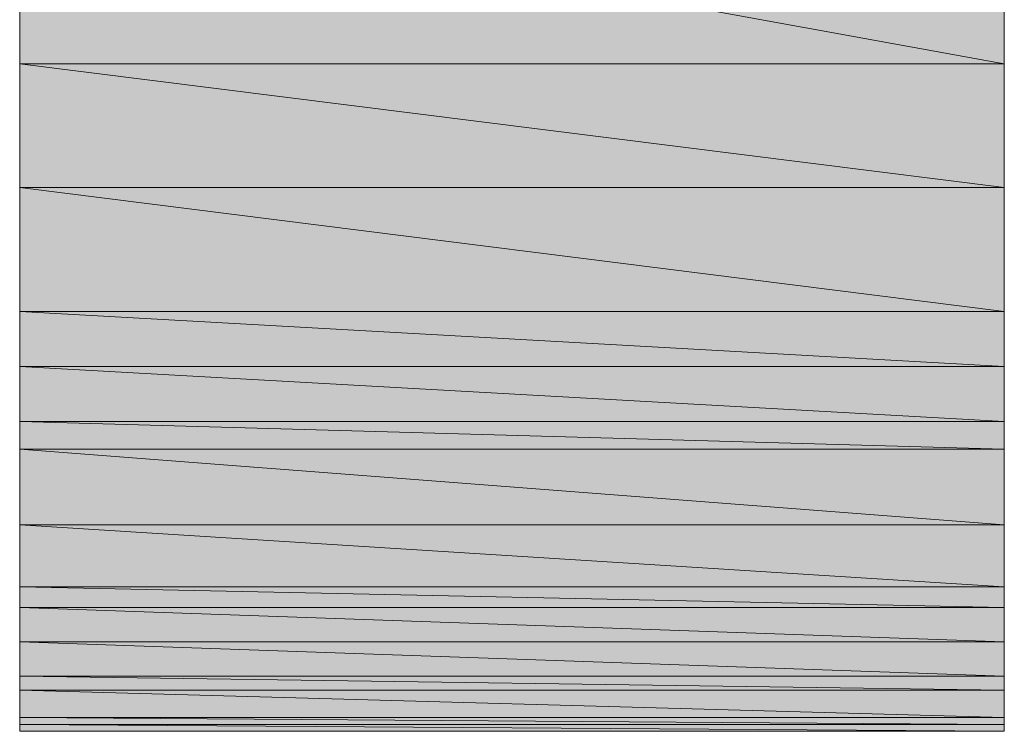
# Model space of a CAD drawing. Extents: x 2 to 1188, y 2 to 839.
# Drawn here: x 91 to 100, y 729 to 735 of the extents above; entities that cross this region are included whole.
import ezdxf

# ---------------------------------------------------------------- set-up
doc = ezdxf.new("R2010")
doc.units = 0
doc.header["$MEASUREMENT"] = 0
doc.layers.add('レイヤー 1', color=7, linetype='Continuous', lineweight=0)

# ---------------------------------------------------------------- blocks, each defined once
blk = doc.blocks.new('Block_6')
at = {"layer": 'レイヤー 1', "true_color": 0x000000, "transparency": 33554687}
h = blk.add_hatch(color=18, dxfattribs=at)
h.dxf.hatch_style = 2
edge = h.paths.add_edge_path()
edge.add_spline(control_points=[(100.0398, 735.98), (100.0398, 735.98), (91.4598, 735.98), (91.4598, 735.98), (91.4598, 735.98), (100.0398, 734.42), (100.0398, 734.42), (100.0398, 734.42), (100.0398, 735.98), (100.0398, 735.98)], knot_values=[0, 0, 0, 0, 1, 1, 1, 2, 2, 2, 3, 3, 3, 3], degree=3, periodic=0)
edge = h.paths.add_edge_path()
edge.add_spline(control_points=[(91.4598, 735.98), (91.4598, 735.98), (100.0398, 734.42), (100.0398, 734.42), (100.0398, 734.42), (91.4598, 734.42), (91.4598, 734.42), (91.4598, 734.42), (91.4598, 735.98), (91.4598, 735.98)], knot_values=[0, 0, 0, 0, 1, 1, 1, 2, 2, 2, 3, 3, 3, 3], degree=3, periodic=0)
h = blk.add_hatch(color=18, dxfattribs=at)
h.dxf.hatch_style = 2
edge = h.paths.add_edge_path()
edge.add_spline(control_points=[(100.0398, 734.42), (100.0398, 734.42), (91.4598, 734.42), (91.4598, 734.42), (91.4598, 734.42), (100.0398, 733.34), (100.0398, 733.34), (100.0398, 733.34), (100.0398, 734.42), (100.0398, 734.42)], knot_values=[0, 0, 0, 0, 1, 1, 1, 2, 2, 2, 3, 3, 3, 3], degree=3, periodic=0)
edge = h.paths.add_edge_path()
edge.add_spline(control_points=[(91.4598, 734.42), (91.4598, 734.42), (100.0398, 733.34), (100.0398, 733.34), (100.0398, 733.34), (91.4598, 733.34), (91.4598, 733.34), (91.4598, 733.34), (91.4598, 734.42), (91.4598, 734.42)], knot_values=[0, 0, 0, 0, 1, 1, 1, 2, 2, 2, 3, 3, 3, 3], degree=3, periodic=0)
h = blk.add_hatch(color=18, dxfattribs=at)
h.dxf.hatch_style = 2
edge = h.paths.add_edge_path()
edge.add_spline(control_points=[(100.0398, 733.34), (100.0398, 733.34), (91.4598, 733.34), (91.4598, 733.34), (91.4598, 733.34), (100.0398, 732.26), (100.0398, 732.26), (100.0398, 732.26), (100.0398, 733.34), (100.0398, 733.34)], knot_values=[0, 0, 0, 0, 1, 1, 1, 2, 2, 2, 3, 3, 3, 3], degree=3, periodic=0)
edge = h.paths.add_edge_path()
edge.add_spline(control_points=[(91.4598, 733.34), (91.4598, 733.34), (100.0398, 732.26), (100.0398, 732.26), (100.0398, 732.26), (91.4598, 732.26), (91.4598, 732.26), (91.4598, 732.26), (91.4598, 733.34), (91.4598, 733.34)], knot_values=[0, 0, 0, 0, 1, 1, 1, 2, 2, 2, 3, 3, 3, 3], degree=3, periodic=0)
h = blk.add_hatch(color=18, dxfattribs=at)
h.dxf.hatch_style = 2
edge = h.paths.add_edge_path()
edge.add_spline(control_points=[(100.0398, 732.26), (100.0398, 732.26), (91.4598, 732.26), (91.4598, 732.26), (91.4598, 732.26), (100.0398, 731.78), (100.0398, 731.78), (100.0398, 731.78), (100.0398, 732.26), (100.0398, 732.26)], knot_values=[0, 0, 0, 0, 1, 1, 1, 2, 2, 2, 3, 3, 3, 3], degree=3, periodic=0)
edge = h.paths.add_edge_path()
edge.add_spline(control_points=[(91.4598, 732.26), (91.4598, 732.26), (100.0398, 731.78), (100.0398, 731.78), (100.0398, 731.78), (91.4598, 731.78), (91.4598, 731.78), (91.4598, 731.78), (91.4598, 732.26), (91.4598, 732.26)], knot_values=[0, 0, 0, 0, 1, 1, 1, 2, 2, 2, 3, 3, 3, 3], degree=3, periodic=0)
h = blk.add_hatch(color=18, dxfattribs=at)
h.dxf.hatch_style = 2
edge = h.paths.add_edge_path()
edge.add_spline(control_points=[(100.0398, 731.78), (100.0398, 731.78), (91.4598, 731.78), (91.4598, 731.78), (91.4598, 731.78), (100.0398, 731.3), (100.0398, 731.3), (100.0398, 731.3), (100.0398, 731.78), (100.0398, 731.78)], knot_values=[0, 0, 0, 0, 1, 1, 1, 2, 2, 2, 3, 3, 3, 3], degree=3, periodic=0)
edge = h.paths.add_edge_path()
edge.add_spline(control_points=[(91.4598, 731.78), (91.4598, 731.78), (100.0398, 731.3), (100.0398, 731.3), (100.0398, 731.3), (91.4598, 731.3), (91.4598, 731.3), (91.4598, 731.3), (91.4598, 731.78), (91.4598, 731.78)], knot_values=[0, 0, 0, 0, 1, 1, 1, 2, 2, 2, 3, 3, 3, 3], degree=3, periodic=0)
h = blk.add_hatch(color=18, dxfattribs=at)
h.dxf.hatch_style = 2
edge = h.paths.add_edge_path()
edge.add_spline(control_points=[(100.0398, 731.3), (100.0398, 731.3), (91.4598, 731.3), (91.4598, 731.3), (91.4598, 731.3), (100.0398, 731.06), (100.0398, 731.06), (100.0398, 731.06), (100.0398, 731.3), (100.0398, 731.3)], knot_values=[0, 0, 0, 0, 1, 1, 1, 2, 2, 2, 3, 3, 3, 3], degree=3, periodic=0)
edge = h.paths.add_edge_path()
edge.add_spline(control_points=[(91.4598, 731.3), (91.4598, 731.3), (100.0398, 731.06), (100.0398, 731.06), (100.0398, 731.06), (91.4598, 731.06), (91.4598, 731.06), (91.4598, 731.06), (91.4598, 731.3), (91.4598, 731.3)], knot_values=[0, 0, 0, 0, 1, 1, 1, 2, 2, 2, 3, 3, 3, 3], degree=3, periodic=0)
h = blk.add_hatch(color=18, dxfattribs=at)
h.dxf.hatch_style = 2
edge = h.paths.add_edge_path()
edge.add_spline(control_points=[(100.0398, 731.06), (100.0398, 731.06), (91.4598, 731.06), (91.4598, 731.06), (91.4598, 731.06), (100.0398, 730.4), (100.0398, 730.4), (100.0398, 730.4), (100.0398, 731.06), (100.0398, 731.06)], knot_values=[0, 0, 0, 0, 1, 1, 1, 2, 2, 2, 3, 3, 3, 3], degree=3, periodic=0)
edge = h.paths.add_edge_path()
edge.add_spline(control_points=[(91.4598, 731.06), (91.4598, 731.06), (100.0398, 730.4), (100.0398, 730.4), (100.0398, 730.4), (91.4598, 730.4), (91.4598, 730.4), (91.4598, 730.4), (91.4598, 731.06), (91.4598, 731.06)], knot_values=[0, 0, 0, 0, 1, 1, 1, 2, 2, 2, 3, 3, 3, 3], degree=3, periodic=0)
h = blk.add_hatch(color=18, dxfattribs=at)
h.dxf.hatch_style = 2
edge = h.paths.add_edge_path()
edge.add_spline(control_points=[(100.0398, 730.4), (100.0398, 730.4), (91.4598, 730.4), (91.4598, 730.4), (91.4598, 730.4), (100.0398, 729.86), (100.0398, 729.86), (100.0398, 729.86), (100.0398, 730.4), (100.0398, 730.4)], knot_values=[0, 0, 0, 0, 1, 1, 1, 2, 2, 2, 3, 3, 3, 3], degree=3, periodic=0)
edge = h.paths.add_edge_path()
edge.add_spline(control_points=[(91.4598, 730.4), (91.4598, 730.4), (100.0398, 729.86), (100.0398, 729.86), (100.0398, 729.86), (91.4598, 729.86), (91.4598, 729.86), (91.4598, 729.86), (91.4598, 730.4), (91.4598, 730.4)], knot_values=[0, 0, 0, 0, 1, 1, 1, 2, 2, 2, 3, 3, 3, 3], degree=3, periodic=0)
h = blk.add_hatch(color=18, dxfattribs=at)
h.dxf.hatch_style = 2
edge = h.paths.add_edge_path()
edge.add_spline(control_points=[(100.0398, 729.86), (100.0398, 729.86), (91.4598, 729.86), (91.4598, 729.86), (91.4598, 729.86), (100.0398, 729.68), (100.0398, 729.68), (100.0398, 729.68), (100.0398, 729.86), (100.0398, 729.86)], knot_values=[0, 0, 0, 0, 1, 1, 1, 2, 2, 2, 3, 3, 3, 3], degree=3, periodic=0)
edge = h.paths.add_edge_path()
edge.add_spline(control_points=[(91.4598, 729.86), (91.4598, 729.86), (100.0398, 729.68), (100.0398, 729.68), (100.0398, 729.68), (91.4598, 729.68), (91.4598, 729.68), (91.4598, 729.68), (91.4598, 729.86), (91.4598, 729.86)], knot_values=[0, 0, 0, 0, 1, 1, 1, 2, 2, 2, 3, 3, 3, 3], degree=3, periodic=0)
h = blk.add_hatch(color=18, dxfattribs=at)
h.dxf.hatch_style = 2
edge = h.paths.add_edge_path()
edge.add_spline(control_points=[(100.0398, 729.68), (100.0398, 729.68), (91.4598, 729.68), (91.4598, 729.68), (91.4598, 729.68), (100.0398, 729.38), (100.0398, 729.38), (100.0398, 729.38), (100.0398, 729.68), (100.0398, 729.68)], knot_values=[0, 0, 0, 0, 1, 1, 1, 2, 2, 2, 3, 3, 3, 3], degree=3, periodic=0)
edge = h.paths.add_edge_path()
edge.add_spline(control_points=[(91.4598, 729.68), (91.4598, 729.68), (100.0398, 729.38), (100.0398, 729.38), (100.0398, 729.38), (91.4598, 729.38), (91.4598, 729.38), (91.4598, 729.38), (91.4598, 729.68), (91.4598, 729.68)], knot_values=[0, 0, 0, 0, 1, 1, 1, 2, 2, 2, 3, 3, 3, 3], degree=3, periodic=0)
h = blk.add_hatch(color=18, dxfattribs=at)
h.dxf.hatch_style = 2
edge = h.paths.add_edge_path()
edge.add_spline(control_points=[(100.0398, 729.38), (100.0398, 729.38), (91.4598, 729.38), (91.4598, 729.38), (91.4598, 729.38), (100.0398, 729.08), (100.0398, 729.08), (100.0398, 729.08), (100.0398, 729.38), (100.0398, 729.38)], knot_values=[0, 0, 0, 0, 1, 1, 1, 2, 2, 2, 3, 3, 3, 3], degree=3, periodic=0)
edge = h.paths.add_edge_path()
edge.add_spline(control_points=[(91.4598, 729.38), (91.4598, 729.38), (100.0398, 729.08), (100.0398, 729.08), (100.0398, 729.08), (91.4598, 729.08), (91.4598, 729.08), (91.4598, 729.08), (91.4598, 729.38), (91.4598, 729.38)], knot_values=[0, 0, 0, 0, 1, 1, 1, 2, 2, 2, 3, 3, 3, 3], degree=3, periodic=0)
h = blk.add_hatch(color=18, dxfattribs=at)
h.dxf.hatch_style = 2
edge = h.paths.add_edge_path()
edge.add_spline(control_points=[(100.0398, 729.08), (100.0398, 729.08), (91.4598, 729.08), (91.4598, 729.08), (91.4598, 729.08), (100.0398, 728.96), (100.0398, 728.96), (100.0398, 728.96), (100.0398, 729.08), (100.0398, 729.08)], knot_values=[0, 0, 0, 0, 1, 1, 1, 2, 2, 2, 3, 3, 3, 3], degree=3, periodic=0)
edge = h.paths.add_edge_path()
edge.add_spline(control_points=[(91.4598, 729.08), (91.4598, 729.08), (100.0398, 728.96), (100.0398, 728.96), (100.0398, 728.96), (91.4598, 728.96), (91.4598, 728.96), (91.4598, 728.96), (91.4598, 729.08), (91.4598, 729.08)], knot_values=[0, 0, 0, 0, 1, 1, 1, 2, 2, 2, 3, 3, 3, 3], degree=3, periodic=0)
h = blk.add_hatch(color=18, dxfattribs=at)
h.dxf.hatch_style = 2
edge = h.paths.add_edge_path()
edge.add_spline(control_points=[(100.0398, 728.96), (100.0398, 728.96), (91.4598, 728.96), (91.4598, 728.96), (91.4598, 728.96), (100.0398, 728.72), (100.0398, 728.72), (100.0398, 728.72), (100.0398, 728.96), (100.0398, 728.96)], knot_values=[0, 0, 0, 0, 1, 1, 1, 2, 2, 2, 3, 3, 3, 3], degree=3, periodic=0)
edge = h.paths.add_edge_path()
edge.add_spline(control_points=[(91.4598, 728.96), (91.4598, 728.96), (100.0398, 728.72), (100.0398, 728.72), (100.0398, 728.72), (91.4598, 728.72), (91.4598, 728.72), (91.4598, 728.72), (91.4598, 728.96), (91.4598, 728.96)], knot_values=[0, 0, 0, 0, 1, 1, 1, 2, 2, 2, 3, 3, 3, 3], degree=3, periodic=0)
h = blk.add_hatch(color=18, dxfattribs=at)
h.dxf.hatch_style = 2
edge = h.paths.add_edge_path()
edge.add_spline(control_points=[(100.0398, 728.72), (100.0398, 728.72), (91.4598, 728.72), (91.4598, 728.72), (91.4598, 728.72), (100.0398, 728.66), (100.0398, 728.66), (100.0398, 728.66), (100.0398, 728.72), (100.0398, 728.72)], knot_values=[0, 0, 0, 0, 1, 1, 1, 2, 2, 2, 3, 3, 3, 3], degree=3, periodic=0)
edge = h.paths.add_edge_path()
edge.add_spline(control_points=[(91.4598, 728.72), (91.4598, 728.72), (100.0398, 728.66), (100.0398, 728.66), (100.0398, 728.66), (91.4598, 728.66), (91.4598, 728.66), (91.4598, 728.66), (91.4598, 728.72), (91.4598, 728.72)], knot_values=[0, 0, 0, 0, 1, 1, 1, 2, 2, 2, 3, 3, 3, 3], degree=3, periodic=0)
h = blk.add_hatch(color=18, dxfattribs=at)
h.dxf.hatch_style = 2
edge = h.paths.add_edge_path()
edge.add_spline(control_points=[(100.0398, 728.66), (100.0398, 728.66), (91.4598, 728.66), (91.4598, 728.66), (91.4598, 728.66), (100.0398, 728.6), (100.0398, 728.6), (100.0398, 728.6), (100.0398, 728.66), (100.0398, 728.66)], knot_values=[0, 0, 0, 0, 1, 1, 1, 2, 2, 2, 3, 3, 3, 3], degree=3, periodic=0)
edge = h.paths.add_edge_path()
edge.add_spline(control_points=[(91.4598, 728.66), (91.4598, 728.66), (100.0398, 728.6), (100.0398, 728.6), (100.0398, 728.6), (91.4598, 728.6), (91.4598, 728.6), (91.4598, 728.6), (91.4598, 728.66), (91.4598, 728.66)], knot_values=[0, 0, 0, 0, 1, 1, 1, 2, 2, 2, 3, 3, 3, 3], degree=3, periodic=0)
h = blk.add_hatch(color=18, dxfattribs=at)
h.dxf.hatch_style = 2
edge = h.paths.add_edge_path()
edge.add_spline(control_points=[(100.0398, 728.6), (100.0398, 728.6), (91.4598, 728.6), (91.4598, 728.6), (91.4598, 728.6), (100.0398, 728.6), (100.0398, 728.6)], knot_values=[0, 0, 0, 0, 1, 1, 1, 2, 2, 2, 2], degree=3, periodic=0)
edge = h.paths.add_edge_path()
edge.add_spline(control_points=[(91.4598, 728.6), (91.4598, 728.6), (100.0398, 728.6), (100.0398, 728.6), (100.0398, 728.6), (91.5198, 728.6), (91.5198, 728.6), (91.5198, 728.6), (91.4598, 728.6), (91.4598, 728.6)], knot_values=[0, 0, 0, 0, 1, 1, 1, 2, 2, 2, 3, 3, 3, 3], degree=3, periodic=0)
at = {"layer": 'レイヤー 1', "color": 18, "lineweight": 20, "true_color": 0x000000}
blk.add_lwpolyline([(100.0398, 734.96), (100.0398, 732.26), (100.0398, 731.06), (100.0398, 730.04), (100.0398, 729.56), (100.0398, 729.2), (100.0398, 728.96), (100.0398, 728.72), (100.0398, 728.6), (99.9798, 728.6), (99.7998, 728.6), (99.3798, 728.6), (98.7198, 728.6), (97.8798, 728.6), (96.9198, 728.6), (94.9398, 728.6), (93.9798, 728.6), (93.1398, 728.6), (92.4198, 728.6), (91.8198, 728.6), (91.6398, 728.6), (91.5198, 728.6), (91.4598, 728.6), (91.4598, 728.66), (91.4598, 728.78), (91.4598, 728.96), (91.4598, 729.26), (91.4598, 729.68), (91.4598, 730.64), (91.4598, 731.78), (91.4598, 733.04), (91.4598, 734.42), (91.4598, 735.74)], dxfattribs=at)
at = {"layer": 'レイヤー 1'}
for points, knots in [([(100.0398, 735.98), (100.0398, 735.98), (91.4598, 735.98), (91.4598, 735.98), (91.4598, 735.98), (100.0398, 734.42), (100.0398, 734.42), (100.0398, 734.42), (100.0398, 735.98), (100.0398, 735.98)], [0, 0, 0, 0, 1, 1, 1, 2, 2, 2, 3, 3, 3, 3]), ([(91.4598, 735.98), (91.4598, 735.98), (100.0398, 734.42), (100.0398, 734.42), (100.0398, 734.42), (91.4598, 734.42), (91.4598, 734.42), (91.4598, 734.42), (91.4598, 735.98), (91.4598, 735.98)], [0, 0, 0, 0, 1, 1, 1, 2, 2, 2, 3, 3, 3, 3]), ([(100.0398, 734.42), (100.0398, 734.42), (91.4598, 734.42), (91.4598, 734.42), (91.4598, 734.42), (100.0398, 733.34), (100.0398, 733.34), (100.0398, 733.34), (100.0398, 734.42), (100.0398, 734.42)], [0, 0, 0, 0, 1, 1, 1, 2, 2, 2, 3, 3, 3, 3]), ([(91.4598, 734.42), (91.4598, 734.42), (100.0398, 733.34), (100.0398, 733.34), (100.0398, 733.34), (91.4598, 733.34), (91.4598, 733.34), (91.4598, 733.34), (91.4598, 734.42), (91.4598, 734.42)], [0, 0, 0, 0, 1, 1, 1, 2, 2, 2, 3, 3, 3, 3]), ([(100.0398, 733.34), (100.0398, 733.34), (91.4598, 733.34), (91.4598, 733.34), (91.4598, 733.34), (100.0398, 732.26), (100.0398, 732.26), (100.0398, 732.26), (100.0398, 733.34), (100.0398, 733.34)], [0, 0, 0, 0, 1, 1, 1, 2, 2, 2, 3, 3, 3, 3]), ([(91.4598, 733.34), (91.4598, 733.34), (100.0398, 732.26), (100.0398, 732.26), (100.0398, 732.26), (91.4598, 732.26), (91.4598, 732.26), (91.4598, 732.26), (91.4598, 733.34), (91.4598, 733.34)], [0, 0, 0, 0, 1, 1, 1, 2, 2, 2, 3, 3, 3, 3]), ([(100.0398, 732.26), (100.0398, 732.26), (91.4598, 732.26), (91.4598, 732.26), (91.4598, 732.26), (100.0398, 731.78), (100.0398, 731.78), (100.0398, 731.78), (100.0398, 732.26), (100.0398, 732.26)], [0, 0, 0, 0, 1, 1, 1, 2, 2, 2, 3, 3, 3, 3]), ([(91.4598, 732.26), (91.4598, 732.26), (100.0398, 731.78), (100.0398, 731.78), (100.0398, 731.78), (91.4598, 731.78), (91.4598, 731.78), (91.4598, 731.78), (91.4598, 732.26), (91.4598, 732.26)], [0, 0, 0, 0, 1, 1, 1, 2, 2, 2, 3, 3, 3, 3]), ([(100.0398, 731.78), (100.0398, 731.78), (91.4598, 731.78), (91.4598, 731.78), (91.4598, 731.78), (100.0398, 731.3), (100.0398, 731.3), (100.0398, 731.3), (100.0398, 731.78), (100.0398, 731.78)], [0, 0, 0, 0, 1, 1, 1, 2, 2, 2, 3, 3, 3, 3]), ([(91.4598, 731.78), (91.4598, 731.78), (100.0398, 731.3), (100.0398, 731.3), (100.0398, 731.3), (91.4598, 731.3), (91.4598, 731.3), (91.4598, 731.3), (91.4598, 731.78), (91.4598, 731.78)], [0, 0, 0, 0, 1, 1, 1, 2, 2, 2, 3, 3, 3, 3]), ([(100.0398, 731.3), (100.0398, 731.3), (91.4598, 731.3), (91.4598, 731.3), (91.4598, 731.3), (100.0398, 731.06), (100.0398, 731.06), (100.0398, 731.06), (100.0398, 731.3), (100.0398, 731.3)], [0, 0, 0, 0, 1, 1, 1, 2, 2, 2, 3, 3, 3, 3]), ([(91.4598, 731.3), (91.4598, 731.3), (100.0398, 731.06), (100.0398, 731.06), (100.0398, 731.06), (91.4598, 731.06), (91.4598, 731.06), (91.4598, 731.06), (91.4598, 731.3), (91.4598, 731.3)], [0, 0, 0, 0, 1, 1, 1, 2, 2, 2, 3, 3, 3, 3]), ([(100.0398, 731.06), (100.0398, 731.06), (91.4598, 731.06), (91.4598, 731.06), (91.4598, 731.06), (100.0398, 730.4), (100.0398, 730.4), (100.0398, 730.4), (100.0398, 731.06), (100.0398, 731.06)], [0, 0, 0, 0, 1, 1, 1, 2, 2, 2, 3, 3, 3, 3]), ([(91.4598, 731.06), (91.4598, 731.06), (100.0398, 730.4), (100.0398, 730.4), (100.0398, 730.4), (91.4598, 730.4), (91.4598, 730.4), (91.4598, 730.4), (91.4598, 731.06), (91.4598, 731.06)], [0, 0, 0, 0, 1, 1, 1, 2, 2, 2, 3, 3, 3, 3]), ([(100.0398, 730.4), (100.0398, 730.4), (91.4598, 730.4), (91.4598, 730.4), (91.4598, 730.4), (100.0398, 729.86), (100.0398, 729.86), (100.0398, 729.86), (100.0398, 730.4), (100.0398, 730.4)], [0, 0, 0, 0, 1, 1, 1, 2, 2, 2, 3, 3, 3, 3]), ([(91.4598, 730.4), (91.4598, 730.4), (100.0398, 729.86), (100.0398, 729.86), (100.0398, 729.86), (91.4598, 729.86), (91.4598, 729.86), (91.4598, 729.86), (91.4598, 730.4), (91.4598, 730.4)], [0, 0, 0, 0, 1, 1, 1, 2, 2, 2, 3, 3, 3, 3]), ([(100.0398, 729.86), (100.0398, 729.86), (91.4598, 729.86), (91.4598, 729.86), (91.4598, 729.86), (100.0398, 729.68), (100.0398, 729.68), (100.0398, 729.68), (100.0398, 729.86), (100.0398, 729.86)], [0, 0, 0, 0, 1, 1, 1, 2, 2, 2, 3, 3, 3, 3]), ([(91.4598, 729.86), (91.4598, 729.86), (100.0398, 729.68), (100.0398, 729.68), (100.0398, 729.68), (91.4598, 729.68), (91.4598, 729.68), (91.4598, 729.68), (91.4598, 729.86), (91.4598, 729.86)], [0, 0, 0, 0, 1, 1, 1, 2, 2, 2, 3, 3, 3, 3]), ([(100.0398, 729.68), (100.0398, 729.68), (91.4598, 729.68), (91.4598, 729.68), (91.4598, 729.68), (100.0398, 729.38), (100.0398, 729.38), (100.0398, 729.38), (100.0398, 729.68), (100.0398, 729.68)], [0, 0, 0, 0, 1, 1, 1, 2, 2, 2, 3, 3, 3, 3]), ([(91.4598, 729.68), (91.4598, 729.68), (100.0398, 729.38), (100.0398, 729.38), (100.0398, 729.38), (91.4598, 729.38), (91.4598, 729.38), (91.4598, 729.38), (91.4598, 729.68), (91.4598, 729.68)], [0, 0, 0, 0, 1, 1, 1, 2, 2, 2, 3, 3, 3, 3]), ([(100.0398, 729.38), (100.0398, 729.38), (91.4598, 729.38), (91.4598, 729.38), (91.4598, 729.38), (100.0398, 729.08), (100.0398, 729.08), (100.0398, 729.08), (100.0398, 729.38), (100.0398, 729.38)], [0, 0, 0, 0, 1, 1, 1, 2, 2, 2, 3, 3, 3, 3]), ([(91.4598, 729.38), (91.4598, 729.38), (100.0398, 729.08), (100.0398, 729.08), (100.0398, 729.08), (91.4598, 729.08), (91.4598, 729.08), (91.4598, 729.08), (91.4598, 729.38), (91.4598, 729.38)], [0, 0, 0, 0, 1, 1, 1, 2, 2, 2, 3, 3, 3, 3]), ([(100.0398, 729.08), (100.0398, 729.08), (91.4598, 729.08), (91.4598, 729.08), (91.4598, 729.08), (100.0398, 728.96), (100.0398, 728.96), (100.0398, 728.96), (100.0398, 729.08), (100.0398, 729.08)], [0, 0, 0, 0, 1, 1, 1, 2, 2, 2, 3, 3, 3, 3]), ([(91.4598, 729.08), (91.4598, 729.08), (100.0398, 728.96), (100.0398, 728.96), (100.0398, 728.96), (91.4598, 728.96), (91.4598, 728.96), (91.4598, 728.96), (91.4598, 729.08), (91.4598, 729.08)], [0, 0, 0, 0, 1, 1, 1, 2, 2, 2, 3, 3, 3, 3]), ([(100.0398, 728.96), (100.0398, 728.96), (91.4598, 728.96), (91.4598, 728.96), (91.4598, 728.96), (100.0398, 728.72), (100.0398, 728.72), (100.0398, 728.72), (100.0398, 728.96), (100.0398, 728.96)], [0, 0, 0, 0, 1, 1, 1, 2, 2, 2, 3, 3, 3, 3]), ([(91.4598, 728.96), (91.4598, 728.96), (100.0398, 728.72), (100.0398, 728.72), (100.0398, 728.72), (91.4598, 728.72), (91.4598, 728.72), (91.4598, 728.72), (91.4598, 728.96), (91.4598, 728.96)], [0, 0, 0, 0, 1, 1, 1, 2, 2, 2, 3, 3, 3, 3]), ([(100.0398, 728.72), (100.0398, 728.72), (91.4598, 728.72), (91.4598, 728.72), (91.4598, 728.72), (100.0398, 728.66), (100.0398, 728.66), (100.0398, 728.66), (100.0398, 728.72), (100.0398, 728.72)], [0, 0, 0, 0, 1, 1, 1, 2, 2, 2, 3, 3, 3, 3]), ([(91.4598, 728.72), (91.4598, 728.72), (100.0398, 728.66), (100.0398, 728.66), (100.0398, 728.66), (91.4598, 728.66), (91.4598, 728.66), (91.4598, 728.66), (91.4598, 728.72), (91.4598, 728.72)], [0, 0, 0, 0, 1, 1, 1, 2, 2, 2, 3, 3, 3, 3]), ([(100.0398, 728.66), (100.0398, 728.66), (91.4598, 728.66), (91.4598, 728.66), (91.4598, 728.66), (100.0398, 728.6), (100.0398, 728.6), (100.0398, 728.6), (100.0398, 728.66), (100.0398, 728.66)], [0, 0, 0, 0, 1, 1, 1, 2, 2, 2, 3, 3, 3, 3]), ([(91.4598, 728.66), (91.4598, 728.66), (100.0398, 728.6), (100.0398, 728.6), (100.0398, 728.6), (91.4598, 728.6), (91.4598, 728.6), (91.4598, 728.6), (91.4598, 728.66), (91.4598, 728.66)], [0, 0, 0, 0, 1, 1, 1, 2, 2, 2, 3, 3, 3, 3]), ([(100.0398, 728.6), (100.0398, 728.6), (91.4598, 728.6), (91.4598, 728.6), (91.4598, 728.6), (100.0398, 728.6), (100.0398, 728.6)], [0, 0, 0, 0, 1, 1, 1, 2, 2, 2, 2]), ([(91.4598, 728.6), (91.4598, 728.6), (100.0398, 728.6), (100.0398, 728.6), (100.0398, 728.6), (91.5198, 728.6), (91.5198, 728.6), (91.5198, 728.6), (91.4598, 728.6), (91.4598, 728.6)], [0, 0, 0, 0, 1, 1, 1, 2, 2, 2, 3, 3, 3, 3])]:
    blk.add_open_spline(points, degree=3, knots=knots, dxfattribs=at)
at = {"layer": 'レイヤー 1', "color": 18, "lineweight": 0, "true_color": 0x000000}
for points, knots in [([(100.0398, 735.98), (100.0398, 735.98), (91.4598, 735.98), (91.4598, 735.98), (91.4598, 735.98), (100.0398, 734.42), (100.0398, 734.42), (100.0398, 734.42), (100.0398, 735.98), (100.0398, 735.98)], [0, 0, 0, 0, 1, 1, 1, 2, 2, 2, 3, 3, 3, 3]), ([(91.4598, 735.98), (91.4598, 735.98), (100.0398, 734.42), (100.0398, 734.42), (100.0398, 734.42), (91.4598, 734.42), (91.4598, 734.42), (91.4598, 734.42), (91.4598, 735.98), (91.4598, 735.98)], [0, 0, 0, 0, 1, 1, 1, 2, 2, 2, 3, 3, 3, 3]), ([(100.0398, 734.42), (100.0398, 734.42), (91.4598, 734.42), (91.4598, 734.42), (91.4598, 734.42), (100.0398, 733.34), (100.0398, 733.34), (100.0398, 733.34), (100.0398, 734.42), (100.0398, 734.42)], [0, 0, 0, 0, 1, 1, 1, 2, 2, 2, 3, 3, 3, 3]), ([(91.4598, 734.42), (91.4598, 734.42), (100.0398, 733.34), (100.0398, 733.34), (100.0398, 733.34), (91.4598, 733.34), (91.4598, 733.34), (91.4598, 733.34), (91.4598, 734.42), (91.4598, 734.42)], [0, 0, 0, 0, 1, 1, 1, 2, 2, 2, 3, 3, 3, 3]), ([(100.0398, 733.34), (100.0398, 733.34), (91.4598, 733.34), (91.4598, 733.34), (91.4598, 733.34), (100.0398, 732.26), (100.0398, 732.26), (100.0398, 732.26), (100.0398, 733.34), (100.0398, 733.34)], [0, 0, 0, 0, 1, 1, 1, 2, 2, 2, 3, 3, 3, 3]), ([(91.4598, 733.34), (91.4598, 733.34), (100.0398, 732.26), (100.0398, 732.26), (100.0398, 732.26), (91.4598, 732.26), (91.4598, 732.26), (91.4598, 732.26), (91.4598, 733.34), (91.4598, 733.34)], [0, 0, 0, 0, 1, 1, 1, 2, 2, 2, 3, 3, 3, 3]), ([(100.0398, 732.26), (100.0398, 732.26), (91.4598, 732.26), (91.4598, 732.26), (91.4598, 732.26), (100.0398, 731.78), (100.0398, 731.78), (100.0398, 731.78), (100.0398, 732.26), (100.0398, 732.26)], [0, 0, 0, 0, 1, 1, 1, 2, 2, 2, 3, 3, 3, 3]), ([(91.4598, 732.26), (91.4598, 732.26), (100.0398, 731.78), (100.0398, 731.78), (100.0398, 731.78), (91.4598, 731.78), (91.4598, 731.78), (91.4598, 731.78), (91.4598, 732.26), (91.4598, 732.26)], [0, 0, 0, 0, 1, 1, 1, 2, 2, 2, 3, 3, 3, 3]), ([(100.0398, 731.78), (100.0398, 731.78), (91.4598, 731.78), (91.4598, 731.78), (91.4598, 731.78), (100.0398, 731.3), (100.0398, 731.3), (100.0398, 731.3), (100.0398, 731.78), (100.0398, 731.78)], [0, 0, 0, 0, 1, 1, 1, 2, 2, 2, 3, 3, 3, 3]), ([(91.4598, 731.78), (91.4598, 731.78), (100.0398, 731.3), (100.0398, 731.3), (100.0398, 731.3), (91.4598, 731.3), (91.4598, 731.3), (91.4598, 731.3), (91.4598, 731.78), (91.4598, 731.78)], [0, 0, 0, 0, 1, 1, 1, 2, 2, 2, 3, 3, 3, 3]), ([(100.0398, 731.3), (100.0398, 731.3), (91.4598, 731.3), (91.4598, 731.3), (91.4598, 731.3), (100.0398, 731.06), (100.0398, 731.06), (100.0398, 731.06), (100.0398, 731.3), (100.0398, 731.3)], [0, 0, 0, 0, 1, 1, 1, 2, 2, 2, 3, 3, 3, 3]), ([(91.4598, 731.3), (91.4598, 731.3), (100.0398, 731.06), (100.0398, 731.06), (100.0398, 731.06), (91.4598, 731.06), (91.4598, 731.06), (91.4598, 731.06), (91.4598, 731.3), (91.4598, 731.3)], [0, 0, 0, 0, 1, 1, 1, 2, 2, 2, 3, 3, 3, 3]), ([(100.0398, 731.06), (100.0398, 731.06), (91.4598, 731.06), (91.4598, 731.06), (91.4598, 731.06), (100.0398, 730.4), (100.0398, 730.4), (100.0398, 730.4), (100.0398, 731.06), (100.0398, 731.06)], [0, 0, 0, 0, 1, 1, 1, 2, 2, 2, 3, 3, 3, 3]), ([(91.4598, 731.06), (91.4598, 731.06), (100.0398, 730.4), (100.0398, 730.4), (100.0398, 730.4), (91.4598, 730.4), (91.4598, 730.4), (91.4598, 730.4), (91.4598, 731.06), (91.4598, 731.06)], [0, 0, 0, 0, 1, 1, 1, 2, 2, 2, 3, 3, 3, 3]), ([(100.0398, 730.4), (100.0398, 730.4), (91.4598, 730.4), (91.4598, 730.4), (91.4598, 730.4), (100.0398, 729.86), (100.0398, 729.86), (100.0398, 729.86), (100.0398, 730.4), (100.0398, 730.4)], [0, 0, 0, 0, 1, 1, 1, 2, 2, 2, 3, 3, 3, 3]), ([(91.4598, 730.4), (91.4598, 730.4), (100.0398, 729.86), (100.0398, 729.86), (100.0398, 729.86), (91.4598, 729.86), (91.4598, 729.86), (91.4598, 729.86), (91.4598, 730.4), (91.4598, 730.4)], [0, 0, 0, 0, 1, 1, 1, 2, 2, 2, 3, 3, 3, 3]), ([(100.0398, 729.86), (100.0398, 729.86), (91.4598, 729.86), (91.4598, 729.86), (91.4598, 729.86), (100.0398, 729.68), (100.0398, 729.68), (100.0398, 729.68), (100.0398, 729.86), (100.0398, 729.86)], [0, 0, 0, 0, 1, 1, 1, 2, 2, 2, 3, 3, 3, 3]), ([(91.4598, 729.86), (91.4598, 729.86), (100.0398, 729.68), (100.0398, 729.68), (100.0398, 729.68), (91.4598, 729.68), (91.4598, 729.68), (91.4598, 729.68), (91.4598, 729.86), (91.4598, 729.86)], [0, 0, 0, 0, 1, 1, 1, 2, 2, 2, 3, 3, 3, 3]), ([(100.0398, 729.68), (100.0398, 729.68), (91.4598, 729.68), (91.4598, 729.68), (91.4598, 729.68), (100.0398, 729.38), (100.0398, 729.38), (100.0398, 729.38), (100.0398, 729.68), (100.0398, 729.68)], [0, 0, 0, 0, 1, 1, 1, 2, 2, 2, 3, 3, 3, 3]), ([(91.4598, 729.68), (91.4598, 729.68), (100.0398, 729.38), (100.0398, 729.38), (100.0398, 729.38), (91.4598, 729.38), (91.4598, 729.38), (91.4598, 729.38), (91.4598, 729.68), (91.4598, 729.68)], [0, 0, 0, 0, 1, 1, 1, 2, 2, 2, 3, 3, 3, 3]), ([(100.0398, 729.38), (100.0398, 729.38), (91.4598, 729.38), (91.4598, 729.38), (91.4598, 729.38), (100.0398, 729.08), (100.0398, 729.08), (100.0398, 729.08), (100.0398, 729.38), (100.0398, 729.38)], [0, 0, 0, 0, 1, 1, 1, 2, 2, 2, 3, 3, 3, 3]), ([(91.4598, 729.38), (91.4598, 729.38), (100.0398, 729.08), (100.0398, 729.08), (100.0398, 729.08), (91.4598, 729.08), (91.4598, 729.08), (91.4598, 729.08), (91.4598, 729.38), (91.4598, 729.38)], [0, 0, 0, 0, 1, 1, 1, 2, 2, 2, 3, 3, 3, 3]), ([(100.0398, 729.08), (100.0398, 729.08), (91.4598, 729.08), (91.4598, 729.08), (91.4598, 729.08), (100.0398, 728.96), (100.0398, 728.96), (100.0398, 728.96), (100.0398, 729.08), (100.0398, 729.08)], [0, 0, 0, 0, 1, 1, 1, 2, 2, 2, 3, 3, 3, 3]), ([(91.4598, 729.08), (91.4598, 729.08), (100.0398, 728.96), (100.0398, 728.96), (100.0398, 728.96), (91.4598, 728.96), (91.4598, 728.96), (91.4598, 728.96), (91.4598, 729.08), (91.4598, 729.08)], [0, 0, 0, 0, 1, 1, 1, 2, 2, 2, 3, 3, 3, 3]), ([(100.0398, 728.96), (100.0398, 728.96), (91.4598, 728.96), (91.4598, 728.96), (91.4598, 728.96), (100.0398, 728.72), (100.0398, 728.72), (100.0398, 728.72), (100.0398, 728.96), (100.0398, 728.96)], [0, 0, 0, 0, 1, 1, 1, 2, 2, 2, 3, 3, 3, 3]), ([(91.4598, 728.96), (91.4598, 728.96), (100.0398, 728.72), (100.0398, 728.72), (100.0398, 728.72), (91.4598, 728.72), (91.4598, 728.72), (91.4598, 728.72), (91.4598, 728.96), (91.4598, 728.96)], [0, 0, 0, 0, 1, 1, 1, 2, 2, 2, 3, 3, 3, 3]), ([(100.0398, 728.72), (100.0398, 728.72), (91.4598, 728.72), (91.4598, 728.72), (91.4598, 728.72), (100.0398, 728.66), (100.0398, 728.66), (100.0398, 728.66), (100.0398, 728.72), (100.0398, 728.72)], [0, 0, 0, 0, 1, 1, 1, 2, 2, 2, 3, 3, 3, 3]), ([(91.4598, 728.72), (91.4598, 728.72), (100.0398, 728.66), (100.0398, 728.66), (100.0398, 728.66), (91.4598, 728.66), (91.4598, 728.66), (91.4598, 728.66), (91.4598, 728.72), (91.4598, 728.72)], [0, 0, 0, 0, 1, 1, 1, 2, 2, 2, 3, 3, 3, 3]), ([(100.0398, 728.66), (100.0398, 728.66), (91.4598, 728.66), (91.4598, 728.66), (91.4598, 728.66), (100.0398, 728.6), (100.0398, 728.6), (100.0398, 728.6), (100.0398, 728.66), (100.0398, 728.66)], [0, 0, 0, 0, 1, 1, 1, 2, 2, 2, 3, 3, 3, 3]), ([(91.4598, 728.66), (91.4598, 728.66), (100.0398, 728.6), (100.0398, 728.6), (100.0398, 728.6), (91.4598, 728.6), (91.4598, 728.6), (91.4598, 728.6), (91.4598, 728.66), (91.4598, 728.66)], [0, 0, 0, 0, 1, 1, 1, 2, 2, 2, 3, 3, 3, 3]), ([(100.0398, 728.6), (100.0398, 728.6), (91.4598, 728.6), (91.4598, 728.6), (91.4598, 728.6), (100.0398, 728.6), (100.0398, 728.6)], [0, 0, 0, 0, 1, 1, 1, 2, 2, 2, 2]), ([(91.4598, 728.6), (91.4598, 728.6), (100.0398, 728.6), (100.0398, 728.6), (100.0398, 728.6), (91.5198, 728.6), (91.5198, 728.6), (91.5198, 728.6), (91.4598, 728.6), (91.4598, 728.6)], [0, 0, 0, 0, 1, 1, 1, 2, 2, 2, 3, 3, 3, 3])]:
    blk.add_open_spline(points, degree=3, knots=knots, dxfattribs=at)

msp = doc.modelspace()

# ---------------------------------------------------------------- block references
at = {"layer": 'レイヤー 1'}
msp.add_blockref('Block_6', (0, 0), dxfattribs=at)

doc.saveas('drawing.dxf')
